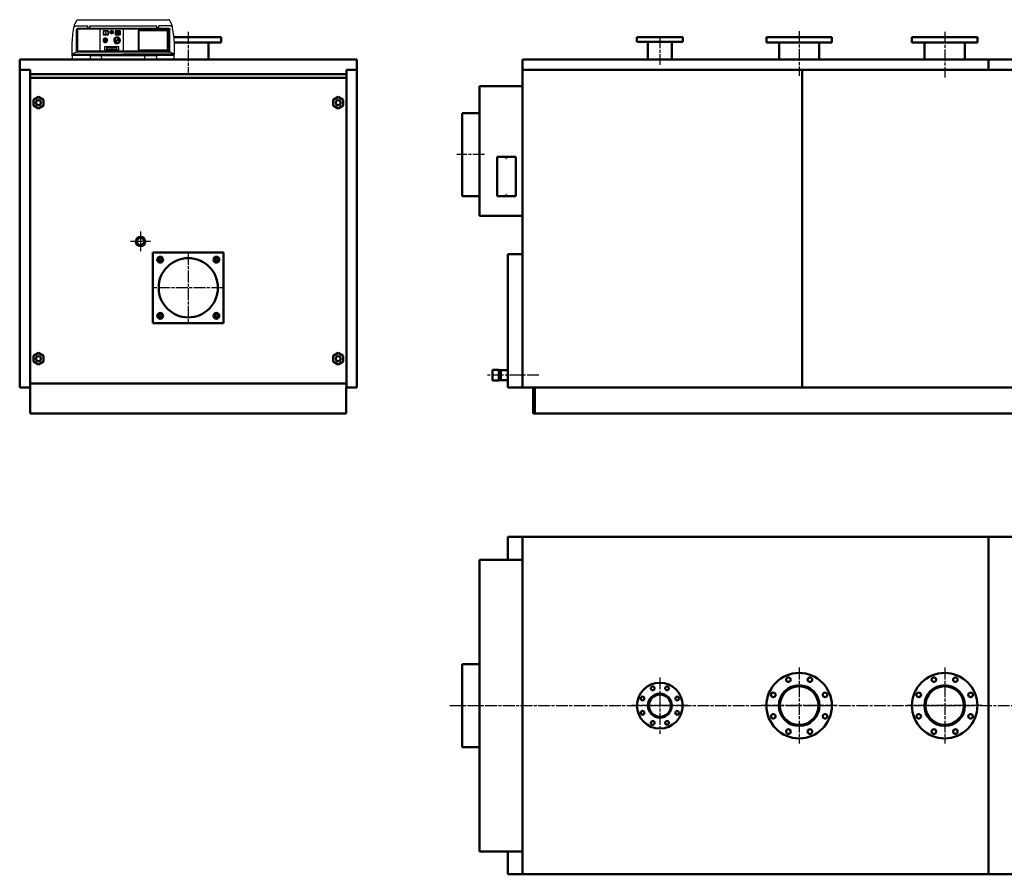
# Model space of a CAD drawing. Units: millimetres. Extents: x 401 to 7978, y 1213 to 5330.
# Drawn here: x 401 to 5137, y 1213 to 5322 of the extents above; entities that cross this region are included whole.
import ezdxf

# ---------------------------------------------------------------- set-up
doc = ezdxf.new("R2010")
doc.units = ezdxf.units.MM
doc.header["$LTSCALE"] = 10
doc.linetypes.add('CHAIN', pattern=[0.7087, 0.4724, -0.0591, 0.1181, -0.0591])
doc.layers.add('LIVELLO_1', color=7, linetype='Continuous')
for name, color, linetype, lineweight in [('Видимый контур (ГОСТ)', 7, 'Continuous', 50), ('Линия резьбы (ГОСТ)', 7, 'Continuous', 25), ('Маркер центра (ГОСТ)', 7, 'Continuous', 25), ('Осевая линия (ГОСТ)', 7, 'Continuous', 25)]:
    doc.layers.add(name, color=color, linetype=linetype, lineweight=lineweight)

msp = doc.modelspace()

# ---------------------------------------------------------------- linework, layer by layer
at = {"layer": 'LIVELLO_1'}
for points, knots in [([(662.4, 5284.2), (662.4, 5284.2), (662.9, 5288.7), (662.9, 5288.7), (662.9, 5288.7), (662.9, 5288.7), (663.9, 5293.3), (663.9, 5293.3), (663.9, 5293.3), (663.9, 5293.3), (665.2, 5297.6), (665.2, 5297.6), (665.2, 5297.6), (665.2, 5297.6), (666.7, 5301.9), (666.7, 5301.9), (666.7, 5301.9), (666.7, 5301.9), (668.8, 5306), (668.8, 5306), (668.8, 5306), (668.8, 5306), (670.8, 5310.3), (670.8, 5310.3), (670.8, 5310.3), (670.8, 5310.3), (673.1, 5314.1), (673.1, 5314.1), (673.1, 5314.1), (673.1, 5314.1), (675.6, 5317.9), (675.6, 5317.9)], [0, 0, 0, 0, 0.125, 0.125, 0.125, 0.125, 0.25, 0.25, 0.25, 0.25, 0.375, 0.375, 0.375, 0.375, 0.5, 0.5, 0.5, 0.5, 0.625, 0.625, 0.625, 0.625, 0.75, 0.75, 0.75, 0.75, 0.875, 0.875, 0.875, 0.875, 1, 1, 1, 1]), ([(675.6, 5317.9), (675.6, 5317.9), (676.6, 5319), (676.6, 5319), (676.6, 5319), (676.6, 5319), (677.1, 5319.7), (677.1, 5319.7), (677.1, 5319.7), (677.1, 5319.7), (678.2, 5320.5), (678.2, 5320.5), (678.2, 5320.5), (678.2, 5320.5), (679.2, 5321), (679.2, 5321), (679.2, 5321), (679.2, 5321), (680.2, 5321.2), (680.2, 5321.2), (680.2, 5321.2), (680.2, 5321.2), (681.2, 5321.8), (681.2, 5321.8), (681.2, 5321.8), (681.2, 5321.8), (682.5, 5321.8), (682.5, 5321.8), (682.5, 5321.8), (682.5, 5321.8), (683.5, 5322), (683.5, 5322)], [0, 0, 0, 0, 0.125, 0.125, 0.125, 0.125, 0.25, 0.25, 0.25, 0.25, 0.375, 0.375, 0.375, 0.375, 0.5, 0.5, 0.5, 0.5, 0.625, 0.625, 0.625, 0.625, 0.75, 0.75, 0.75, 0.75, 0.875, 0.875, 0.875, 0.875, 1, 1, 1, 1]), ([(1136.4, 5284.2), (1136.4, 5284.2), (1135.9, 5288.7), (1135.9, 5288.7), (1135.9, 5288.7), (1135.9, 5288.7), (1134.6, 5293.3), (1134.6, 5293.3), (1134.6, 5293.3), (1134.6, 5293.3), (1133.3, 5297.6), (1133.3, 5297.6), (1133.3, 5297.6), (1133.3, 5297.6), (1131.8, 5301.9), (1131.8, 5301.9), (1131.8, 5301.9), (1131.8, 5301.9), (1130, 5306), (1130, 5306), (1130, 5306), (1130, 5306), (1128, 5310.3), (1128, 5310.3), (1128, 5310.3), (1128, 5310.3), (1125.5, 5314.1), (1125.5, 5314.1), (1125.5, 5314.1), (1125.5, 5314.1), (1122.9, 5317.9), (1122.9, 5317.9), (1122.9, 5317.9), (1122.9, 5317.9), (1122.2, 5319), (1122.2, 5319), (1122.2, 5319), (1122.2, 5319), (1121.4, 5319.7), (1121.4, 5319.7), (1121.4, 5319.7), (1121.4, 5319.7), (1120.4, 5320.5), (1120.4, 5320.5), (1120.4, 5320.5), (1120.4, 5320.5), (1119.6, 5321), (1119.6, 5321), (1119.6, 5321), (1119.6, 5321), (1118.3, 5321.2), (1118.3, 5321.2), (1118.3, 5321.2), (1118.3, 5321.2), (1117.3, 5321.8), (1117.3, 5321.8), (1117.3, 5321.8), (1117.3, 5321.8), (1116.1, 5321.8), (1116.1, 5321.8), (1116.1, 5321.8), (1116.1, 5321.8), (1114.8, 5322), (1114.8, 5322)], [0, 0, 0, 0, 0.0625, 0.0625, 0.0625, 0.0625, 0.125, 0.125, 0.125, 0.125, 0.1875, 0.1875, 0.1875, 0.1875, 0.25, 0.25, 0.25, 0.25, 0.3125, 0.3125, 0.3125, 0.3125, 0.375, 0.375, 0.375, 0.375, 0.4375, 0.4375, 0.4375, 0.4375, 0.5, 0.5, 0.5, 0.5, 0.5625, 0.5625, 0.5625, 0.5625, 0.625, 0.625, 0.625, 0.625, 0.6875, 0.6875, 0.6875, 0.6875, 0.75, 0.75, 0.75, 0.75, 0.8125, 0.8125, 0.8125, 0.8125, 0.875, 0.875, 0.875, 0.875, 0.9375, 0.9375, 0.9375, 0.9375, 1, 1, 1, 1]), ([(655.3, 5131), (655.3, 5131), (654.3, 5141.2), (654.3, 5141.2), (654.3, 5141.2), (654.3, 5141.2), (653.8, 5151.6), (653.8, 5151.6), (653.8, 5151.6), (653.8, 5151.6), (653.5, 5161.7), (653.5, 5161.7), (653.5, 5161.7), (653.5, 5161.7), (653, 5171.9), (653, 5171.9), (653, 5171.9), (653, 5171.9), (653, 5182.1), (653, 5182.1), (653, 5182.1), (653, 5182.1), (653, 5192.5), (653, 5192.5), (653, 5192.5), (653, 5192.5), (653.3, 5202.9), (653.3, 5202.9), (653.3, 5202.9), (653.3, 5202.9), (653.8, 5212.8), (653.8, 5212.8), (653.8, 5212.8), (653.8, 5212.8), (654.3, 5223.2), (654.3, 5223.2), (654.3, 5223.2), (654.3, 5223.2), (655, 5233.4), (655, 5233.4), (655, 5233.4), (655, 5233.4), (656.1, 5243.5), (656.1, 5243.5), (656.1, 5243.5), (656.1, 5243.5), (657.3, 5253.7), (657.3, 5253.7), (657.3, 5253.7), (657.3, 5253.7), (658.9, 5263.8), (658.9, 5263.8), (658.9, 5263.8), (658.9, 5263.8), (660.4, 5274), (660.4, 5274), (660.4, 5274), (660.4, 5274), (662.2, 5284.2), (662.2, 5284.2), (662.2, 5284.2), (662.2, 5284.2), (662.7, 5285.7), (662.7, 5285.7), (662.7, 5285.7), (662.7, 5285.7), (663.2, 5287.5), (663.2, 5287.5), (663.2, 5287.5), (663.2, 5287.5), (664.4, 5288.5), (664.4, 5288.5), (664.4, 5288.5), (664.4, 5288.5), (665.7, 5290), (665.7, 5290), (665.7, 5290), (665.7, 5290), (667, 5290.8), (667, 5290.8), (667, 5290.8), (667, 5290.8), (668.8, 5291.5), (668.8, 5291.5), (668.8, 5291.5), (668.8, 5291.5), (670.3, 5292), (670.3, 5292), (670.3, 5292), (670.3, 5292), (672.1, 5292.3), (672.1, 5292.3)], [0, 0, 0, 0, 0.043478, 0.043478, 0.043478, 0.043478, 0.086957, 0.086957, 0.086957, 0.086957, 0.130435, 0.130435, 0.130435, 0.130435, 0.173913, 0.173913, 0.173913, 0.173913, 0.217391, 0.217391, 0.217391, 0.217391, 0.26087, 0.26087, 0.26087, 0.26087, 0.304348, 0.304348, 0.304348, 0.304348, 0.347826, 0.347826, 0.347826, 0.347826, 0.391304, 0.391304, 0.391304, 0.391304, 0.434783, 0.434783, 0.434783, 0.434783, 0.478261, 0.478261, 0.478261, 0.478261, 0.521739, 0.521739, 0.521739, 0.521739, 0.565217, 0.565217, 0.565217, 0.565217, 0.608696, 0.608696, 0.608696, 0.608696, 0.652174, 0.652174, 0.652174, 0.652174, 0.695652, 0.695652, 0.695652, 0.695652, 0.73913, 0.73913, 0.73913, 0.73913, 0.782609, 0.782609, 0.782609, 0.782609, 0.826087, 0.826087, 0.826087, 0.826087, 0.869565, 0.869565, 0.869565, 0.869565, 0.913043, 0.913043, 0.913043, 0.913043, 0.956522, 0.956522, 0.956522, 0.956522, 1, 1, 1, 1]), ([(674.9, 5274.3), (674.9, 5274.3), (674.9, 5275.3), (674.9, 5275.3), (674.9, 5275.3), (674.9, 5275.3), (675.1, 5276), (675.1, 5276), (675.1, 5276), (675.1, 5276), (675.6, 5277), (675.6, 5277), (675.6, 5277), (675.6, 5277), (676.1, 5277.8), (676.1, 5277.8), (676.1, 5277.8), (676.1, 5277.8), (676.9, 5278.3), (676.9, 5278.3), (676.9, 5278.3), (676.9, 5278.3), (677.9, 5279.1), (677.9, 5279.1), (677.9, 5279.1), (677.9, 5279.1), (678.9, 5279.3), (678.9, 5279.3), (678.9, 5279.3), (678.9, 5279.3), (679.7, 5279.3), (679.7, 5279.3)], [0, 0, 0, 0, 0.125, 0.125, 0.125, 0.125, 0.25, 0.25, 0.25, 0.25, 0.375, 0.375, 0.375, 0.375, 0.5, 0.5, 0.5, 0.5, 0.625, 0.625, 0.625, 0.625, 0.75, 0.75, 0.75, 0.75, 0.875, 0.875, 0.875, 0.875, 1, 1, 1, 1]), ([(851.9, 5261.8), (851.9, 5261.8), (851.4, 5259.3), (851.4, 5259.3), (851.4, 5259.3), (851.4, 5259.3), (850.4, 5257), (850.4, 5257), (850.4, 5257), (850.4, 5257), (848.3, 5255.2), (848.3, 5255.2), (848.3, 5255.2), (848.3, 5255.2), (846.1, 5253.9), (846.1, 5253.9), (846.1, 5253.9), (846.1, 5253.9), (843.5, 5253.4), (843.5, 5253.4), (843.5, 5253.4), (843.5, 5253.4), (841, 5253.9), (841, 5253.9), (841, 5253.9), (841, 5253.9), (838.7, 5255.2), (838.7, 5255.2), (838.7, 5255.2), (838.7, 5255.2), (836.9, 5257), (836.9, 5257), (836.9, 5257), (836.9, 5257), (835.9, 5259.3), (835.9, 5259.3), (835.9, 5259.3), (835.9, 5259.3), (835.4, 5261.8), (835.4, 5261.8), (835.4, 5261.8), (835.4, 5261.8), (835.9, 5264.3), (835.9, 5264.3), (835.9, 5264.3), (835.9, 5264.3), (836.9, 5266.6), (836.9, 5266.6), (836.9, 5266.6), (836.9, 5266.6), (838.7, 5268.7), (838.7, 5268.7), (838.7, 5268.7), (838.7, 5268.7), (841, 5269.4), (841, 5269.4), (841, 5269.4), (841, 5269.4), (843.5, 5270.2), (843.5, 5270.2), (843.5, 5270.2), (843.5, 5270.2), (846.1, 5269.4), (846.1, 5269.4), (846.1, 5269.4), (846.1, 5269.4), (848.3, 5268.7), (848.3, 5268.7), (848.3, 5268.7), (848.3, 5268.7), (850.4, 5266.6), (850.4, 5266.6), (850.4, 5266.6), (850.4, 5266.6), (851.4, 5264.3), (851.4, 5264.3), (851.4, 5264.3), (851.4, 5264.3), (851.9, 5262.1), (851.9, 5262.1)], [0, 0, 0, 0, 0.05, 0.05, 0.05, 0.05, 0.1, 0.1, 0.1, 0.1, 0.15, 0.15, 0.15, 0.15, 0.2, 0.2, 0.2, 0.2, 0.25, 0.25, 0.25, 0.25, 0.3, 0.3, 0.3, 0.3, 0.35, 0.35, 0.35, 0.35, 0.4, 0.4, 0.4, 0.4, 0.45, 0.45, 0.45, 0.45, 0.5, 0.5, 0.5, 0.5, 0.55, 0.55, 0.55, 0.55, 0.6, 0.6, 0.6, 0.6, 0.65, 0.65, 0.65, 0.65, 0.7, 0.7, 0.7, 0.7, 0.75, 0.75, 0.75, 0.75, 0.8, 0.8, 0.8, 0.8, 0.85, 0.85, 0.85, 0.85, 0.9, 0.9, 0.9, 0.9, 0.95, 0.95, 0.95, 0.95, 1, 1, 1, 1]), ([(843.5, 5268.2), (847.1, 5268.2), (849.9, 5265.4), (849.9, 5261.8), (849.9, 5261.8), (849.9, 5258.3), (847.1, 5255.5), (843.5, 5255.5), (843.5, 5255.5), (840, 5255.5), (837.2, 5258.3), (837.2, 5261.8), (837.2, 5261.8), (837.2, 5265.4), (840, 5268.2), (843.5, 5268.2)], [0, 0, 0, 0, 0.25, 0.25, 0.25, 0.25, 0.5, 0.5, 0.5, 0.5, 0.75, 0.75, 0.75, 0.75, 1, 1, 1, 1]), ([(840.7, 5264.6), (840.7, 5264.6), (842.8, 5265.6), (842.8, 5265.6), (842.8, 5265.6), (842.8, 5265.6), (846.6, 5259), (846.6, 5259), (846.6, 5259), (846.6, 5259), (844.8, 5257.7), (844.8, 5257.7), (844.8, 5257.7), (844.8, 5257.7), (840.7, 5264.6), (840.7, 5264.6)], [0, 0, 0, 0, 0.25, 0.25, 0.25, 0.25, 0.5, 0.5, 0.5, 0.5, 0.75, 0.75, 0.75, 0.75, 1, 1, 1, 1]), ([(867.6, 5264.9), (868.7, 5264.9), (869.4, 5264.1), (869.4, 5263.1), (869.4, 5263.1), (869.4, 5261.8), (868.7, 5261), (867.6, 5261), (867.6, 5261), (866.4, 5261), (865.6, 5261.8), (865.6, 5263.1), (865.6, 5263.1), (865.6, 5264.1), (866.4, 5264.9), (867.6, 5264.9)], [0, 0, 0, 0, 0.25, 0.25, 0.25, 0.25, 0.5, 0.5, 0.5, 0.5, 0.75, 0.75, 0.75, 0.75, 1, 1, 1, 1]), ([(877.8, 5264.9), (878.8, 5264.9), (879.6, 5264.1), (879.6, 5263.1), (879.6, 5263.1), (879.6, 5261.8), (878.8, 5261), (877.8, 5261), (877.8, 5261), (876.5, 5261), (875.8, 5261.8), (875.8, 5263.1), (875.8, 5263.1), (875.8, 5264.1), (876.5, 5264.9), (877.8, 5264.9)], [0, 0, 0, 0, 0.25, 0.25, 0.25, 0.25, 0.5, 0.5, 0.5, 0.5, 0.75, 0.75, 0.75, 0.75, 1, 1, 1, 1]), ([(1119.1, 5279.3), (1119.1, 5279.3), (1119.9, 5279.3), (1119.9, 5279.3), (1119.9, 5279.3), (1119.9, 5279.3), (1120.9, 5279.1), (1120.9, 5279.1), (1120.9, 5279.1), (1120.9, 5279.1), (1121.9, 5278.3), (1121.9, 5278.3), (1121.9, 5278.3), (1121.9, 5278.3), (1122.7, 5277.8), (1122.7, 5277.8), (1122.7, 5277.8), (1122.7, 5277.8), (1123.2, 5277), (1123.2, 5277), (1123.2, 5277), (1123.2, 5277), (1123.7, 5276), (1123.7, 5276), (1123.7, 5276), (1123.7, 5276), (1123.9, 5275.3), (1123.9, 5275.3), (1123.9, 5275.3), (1123.9, 5275.3), (1123.9, 5274.3), (1123.9, 5274.3)], [0, 0, 0, 0, 0.125, 0.125, 0.125, 0.125, 0.25, 0.25, 0.25, 0.25, 0.375, 0.375, 0.375, 0.375, 0.5, 0.5, 0.5, 0.5, 0.625, 0.625, 0.625, 0.625, 0.75, 0.75, 0.75, 0.75, 0.875, 0.875, 0.875, 0.875, 1, 1, 1, 1]), ([(1136.6, 5284.2), (1136.6, 5284.2), (1135.9, 5285.7), (1135.9, 5285.7), (1135.9, 5285.7), (1135.9, 5285.7), (1135.4, 5287.5), (1135.4, 5287.5), (1135.4, 5287.5), (1135.4, 5287.5), (1134.3, 5288.5), (1134.3, 5288.5), (1134.3, 5288.5), (1134.3, 5288.5), (1133.1, 5290), (1133.1, 5290), (1133.1, 5290), (1133.1, 5290), (1131.6, 5290.8), (1131.6, 5290.8), (1131.6, 5290.8), (1131.6, 5290.8), (1130, 5291.5), (1130, 5291.5), (1130, 5291.5), (1130, 5291.5), (1128.5, 5292), (1128.5, 5292), (1128.5, 5292), (1128.5, 5292), (1126.7, 5292.3), (1126.7, 5292.3)], [0, 0, 0, 0, 0.125, 0.125, 0.125, 0.125, 0.25, 0.25, 0.25, 0.25, 0.375, 0.375, 0.375, 0.375, 0.5, 0.5, 0.5, 0.5, 0.625, 0.625, 0.625, 0.625, 0.75, 0.75, 0.75, 0.75, 0.875, 0.875, 0.875, 0.875, 1, 1, 1, 1]), ([(1136.6, 5284.2), (1136.6, 5284.2), (1135.9, 5285.7), (1135.9, 5285.7), (1135.9, 5285.7), (1135.9, 5285.7), (1135.4, 5287.5), (1135.4, 5287.5), (1135.4, 5287.5), (1135.4, 5287.5), (1134.3, 5288.5), (1134.3, 5288.5), (1134.3, 5288.5), (1134.3, 5288.5), (1133.1, 5290), (1133.1, 5290), (1133.1, 5290), (1133.1, 5290), (1131.6, 5290.8), (1131.6, 5290.8), (1131.6, 5290.8), (1131.6, 5290.8), (1130, 5291.5), (1130, 5291.5), (1130, 5291.5), (1130, 5291.5), (1128.5, 5292), (1128.5, 5292), (1128.5, 5292), (1128.5, 5292), (1126.7, 5292.3), (1126.7, 5292.3)], [0, 0, 0, 0, 0.125, 0.125, 0.125, 0.125, 0.25, 0.25, 0.25, 0.25, 0.375, 0.375, 0.375, 0.375, 0.5, 0.5, 0.5, 0.5, 0.625, 0.625, 0.625, 0.625, 0.75, 0.75, 0.75, 0.75, 0.875, 0.875, 0.875, 0.875, 1, 1, 1, 1]), ([(1143.5, 5131), (1143.5, 5131), (1144, 5141.2), (1144, 5141.2), (1144, 5141.2), (1144, 5141.2), (1144.8, 5151.6), (1144.8, 5151.6), (1144.8, 5151.6), (1144.8, 5151.6), (1145.3, 5161.7), (1145.3, 5161.7), (1145.3, 5161.7), (1145.3, 5161.7), (1145.5, 5171.9), (1145.5, 5171.9), (1145.5, 5171.9), (1145.5, 5171.9), (1145.8, 5182.1), (1145.8, 5182.1), (1145.8, 5182.1), (1145.8, 5182.1), (1145.5, 5192.5), (1145.5, 5192.5), (1145.5, 5192.5), (1145.5, 5192.5), (1145.3, 5202.9), (1145.3, 5202.9), (1145.3, 5202.9), (1145.3, 5202.9), (1145, 5212.8), (1145, 5212.8), (1145, 5212.8), (1145, 5212.8), (1144.3, 5223.2), (1144.3, 5223.2), (1144.3, 5223.2), (1144.3, 5223.2), (1143.5, 5233.4), (1143.5, 5233.4), (1143.5, 5233.4), (1143.5, 5233.4), (1142.5, 5243.5), (1142.5, 5243.5), (1142.5, 5243.5), (1142.5, 5243.5), (1141.5, 5253.7), (1141.5, 5253.7), (1141.5, 5253.7), (1141.5, 5253.7), (1139.9, 5263.8), (1139.9, 5263.8), (1139.9, 5263.8), (1139.9, 5263.8), (1138.2, 5274), (1138.2, 5274), (1138.2, 5274), (1138.2, 5274), (1136.4, 5284.2), (1136.4, 5284.2)], [0, 0, 0, 0, 0.066667, 0.066667, 0.066667, 0.066667, 0.133333, 0.133333, 0.133333, 0.133333, 0.2, 0.2, 0.2, 0.2, 0.266667, 0.266667, 0.266667, 0.266667, 0.333333, 0.333333, 0.333333, 0.333333, 0.4, 0.4, 0.4, 0.4, 0.466667, 0.466667, 0.466667, 0.466667, 0.533333, 0.533333, 0.533333, 0.533333, 0.6, 0.6, 0.6, 0.6, 0.666667, 0.666667, 0.666667, 0.666667, 0.733333, 0.733333, 0.733333, 0.733333, 0.8, 0.8, 0.8, 0.8, 0.866667, 0.866667, 0.866667, 0.866667, 0.933333, 0.933333, 0.933333, 0.933333, 1, 1, 1, 1]), ([(823.7, 5222.9), (823.7, 5222.9), (823.2, 5219.6), (823.2, 5219.6), (823.2, 5219.6), (823.2, 5219.6), (821.7, 5216.6), (821.7, 5216.6), (821.7, 5216.6), (821.7, 5216.6), (819.4, 5214.3), (819.4, 5214.3), (819.4, 5214.3), (819.4, 5214.3), (816.1, 5212.8), (816.1, 5212.8), (816.1, 5212.8), (816.1, 5212.8), (812.8, 5212), (812.8, 5212), (812.8, 5212), (812.8, 5212), (809.5, 5212.8), (809.5, 5212.8), (809.5, 5212.8), (809.5, 5212.8), (806.4, 5214.3), (806.4, 5214.3), (806.4, 5214.3), (806.4, 5214.3), (804.1, 5216.6), (804.1, 5216.6), (804.1, 5216.6), (804.1, 5216.6), (802.6, 5219.6), (802.6, 5219.6), (802.6, 5219.6), (802.6, 5219.6), (801.9, 5222.9), (801.9, 5222.9), (801.9, 5222.9), (801.9, 5222.9), (802.6, 5226.2), (802.6, 5226.2), (802.6, 5226.2), (802.6, 5226.2), (804.1, 5229.5), (804.1, 5229.5), (804.1, 5229.5), (804.1, 5229.5), (806.4, 5231.8), (806.4, 5231.8), (806.4, 5231.8), (806.4, 5231.8), (809.5, 5233.4), (809.5, 5233.4), (809.5, 5233.4), (809.5, 5233.4), (812.8, 5233.9), (812.8, 5233.9), (812.8, 5233.9), (812.8, 5233.9), (816.1, 5233.4), (816.1, 5233.4), (816.1, 5233.4), (816.1, 5233.4), (819.4, 5231.8), (819.4, 5231.8), (819.4, 5231.8), (819.4, 5231.8), (821.7, 5229.5), (821.7, 5229.5), (821.7, 5229.5), (821.7, 5229.5), (823.2, 5226.2), (823.2, 5226.2), (823.2, 5226.2), (823.2, 5226.2), (823.7, 5222.9), (823.7, 5222.9)], [0, 0, 0, 0, 0.05, 0.05, 0.05, 0.05, 0.1, 0.1, 0.1, 0.1, 0.15, 0.15, 0.15, 0.15, 0.2, 0.2, 0.2, 0.2, 0.25, 0.25, 0.25, 0.25, 0.3, 0.3, 0.3, 0.3, 0.35, 0.35, 0.35, 0.35, 0.4, 0.4, 0.4, 0.4, 0.45, 0.45, 0.45, 0.45, 0.5, 0.5, 0.5, 0.5, 0.55, 0.55, 0.55, 0.55, 0.6, 0.6, 0.6, 0.6, 0.65, 0.65, 0.65, 0.65, 0.7, 0.7, 0.7, 0.7, 0.75, 0.75, 0.75, 0.75, 0.8, 0.8, 0.8, 0.8, 0.85, 0.85, 0.85, 0.85, 0.9, 0.9, 0.9, 0.9, 0.95, 0.95, 0.95, 0.95, 1, 1, 1, 1]), ([(812.8, 5232.9), (818.4, 5232.9), (822.7, 5228.5), (822.7, 5222.9), (822.7, 5222.9), (822.7, 5217.4), (818.4, 5213), (812.8, 5213), (812.8, 5213), (807.2, 5213), (802.9, 5217.4), (802.9, 5222.9), (802.9, 5222.9), (802.9, 5228.5), (807.2, 5232.9), (812.8, 5232.9)], [0, 0, 0, 0, 0.25, 0.25, 0.25, 0.25, 0.5, 0.5, 0.5, 0.5, 0.75, 0.75, 0.75, 0.75, 1, 1, 1, 1]), ([(812.8, 5229.3), (816.3, 5229.3), (819.1, 5226.5), (819.1, 5222.9), (819.1, 5222.9), (819.1, 5219.4), (816.3, 5216.6), (812.8, 5216.6), (812.8, 5216.6), (809.2, 5216.6), (806.4, 5219.4), (806.4, 5222.9), (806.4, 5222.9), (806.4, 5226.5), (809.2, 5229.3), (812.8, 5229.3)], [0, 0, 0, 0, 0.25, 0.25, 0.25, 0.25, 0.5, 0.5, 0.5, 0.5, 0.75, 0.75, 0.75, 0.75, 1, 1, 1, 1]), ([(814.8, 5257), (815.8, 5257), (816.6, 5256.2), (816.6, 5255.2), (816.6, 5255.2), (816.6, 5253.9), (815.8, 5253.2), (814.8, 5253.2), (814.8, 5253.2), (813.5, 5253.2), (812.8, 5253.9), (812.8, 5255.2), (812.8, 5255.2), (812.8, 5256.2), (813.5, 5257), (814.8, 5257)], [0, 0, 0, 0, 0.25, 0.25, 0.25, 0.25, 0.5, 0.5, 0.5, 0.5, 0.75, 0.75, 0.75, 0.75, 1, 1, 1, 1]), ([(881.4, 5230.1), (885.4, 5223.2), (883.1, 5214.8), (876.3, 5211), (876.3, 5211), (869.4, 5206.9), (861, 5209.2), (857.2, 5215.8), (857.2, 5215.8), (852.9, 5222.9), (855.2, 5231.3), (862.3, 5235.4), (862.3, 5235.4), (869.2, 5239.2), (877.3, 5236.9), (881.4, 5230.1)], [0, 0, 0, 0, 0.25, 0.25, 0.25, 0.25, 0.5, 0.5, 0.5, 0.5, 0.75, 0.75, 0.75, 0.75, 1, 1, 1, 1]), ([(877.3, 5209), (877.3, 5209), (872.5, 5207.2), (872.5, 5207.2), (872.5, 5207.2), (872.5, 5207.2), (867.6, 5206.7), (867.6, 5206.7), (867.6, 5206.7), (867.6, 5206.7), (862.8, 5208.2), (862.8, 5208.2), (862.8, 5208.2), (862.8, 5208.2), (858.5, 5211), (858.5, 5211), (858.5, 5211), (858.5, 5211), (855.5, 5214.8), (855.5, 5214.8), (855.5, 5214.8), (855.5, 5214.8), (853.7, 5219.6), (853.7, 5219.6), (853.7, 5219.6), (853.7, 5219.6), (853.2, 5224.7), (853.2, 5224.7), (853.2, 5224.7), (853.2, 5224.7), (854.4, 5229.3), (854.4, 5229.3), (854.4, 5229.3), (854.4, 5229.3), (857.2, 5233.6), (857.2, 5233.6), (857.2, 5233.6), (857.2, 5233.6), (861, 5236.9), (861, 5236.9), (861, 5236.9), (861, 5236.9), (865.9, 5238.7), (865.9, 5238.7), (865.9, 5238.7), (865.9, 5238.7), (870.9, 5238.9), (870.9, 5238.9), (870.9, 5238.9), (870.9, 5238.9), (875.8, 5237.9), (875.8, 5237.9), (875.8, 5237.9), (875.8, 5237.9), (880.1, 5234.6), (880.1, 5234.6), (880.1, 5234.6), (880.1, 5234.6), (883.1, 5231.1), (883.1, 5231.1), (883.1, 5231.1), (883.1, 5231.1), (884.9, 5226.2), (884.9, 5226.2), (884.9, 5226.2), (884.9, 5226.2), (885.4, 5221.4), (885.4, 5221.4), (885.4, 5221.4), (885.4, 5221.4), (884.2, 5216.3), (884.2, 5216.3), (884.2, 5216.3), (884.2, 5216.3), (881.1, 5212.3), (881.1, 5212.3), (881.1, 5212.3), (881.1, 5212.3), (877.3, 5209), (877.3, 5209)], [0, 0, 0, 0, 0.05, 0.05, 0.05, 0.05, 0.1, 0.1, 0.1, 0.1, 0.15, 0.15, 0.15, 0.15, 0.2, 0.2, 0.2, 0.2, 0.25, 0.25, 0.25, 0.25, 0.3, 0.3, 0.3, 0.3, 0.35, 0.35, 0.35, 0.35, 0.4, 0.4, 0.4, 0.4, 0.45, 0.45, 0.45, 0.45, 0.5, 0.5, 0.5, 0.5, 0.55, 0.55, 0.55, 0.55, 0.6, 0.6, 0.6, 0.6, 0.65, 0.65, 0.65, 0.65, 0.7, 0.7, 0.7, 0.7, 0.75, 0.75, 0.75, 0.75, 0.8, 0.8, 0.8, 0.8, 0.85, 0.85, 0.85, 0.85, 0.9, 0.9, 0.9, 0.9, 0.95, 0.95, 0.95, 0.95, 1, 1, 1, 1]), ([(879.1, 5228.8), (881.9, 5223.5), (880.1, 5216.3), (875, 5213.3), (875, 5213.3), (869.4, 5210.2), (862.3, 5212.3), (859.5, 5217.4), (859.5, 5217.4), (856.2, 5222.7), (858.2, 5229.8), (863.8, 5232.9), (863.8, 5232.9), (868.7, 5235.9), (875.8, 5234.1), (879.1, 5228.8)], [0, 0, 0, 0, 0.25, 0.25, 0.25, 0.25, 0.5, 0.5, 0.5, 0.5, 0.75, 0.75, 0.75, 0.75, 1, 1, 1, 1]), ([(876.5, 5228.5), (876.5, 5228.5), (877.8, 5226.5), (877.8, 5226.5), (877.8, 5226.5), (877.8, 5226.5), (861.3, 5216.8), (861.3, 5216.8), (861.3, 5216.8), (861.3, 5216.8), (860, 5219.1), (860, 5219.1), (860, 5219.1), (860, 5219.1), (876.5, 5228.5), (876.5, 5228.5)], [0, 0, 0, 0, 0.25, 0.25, 0.25, 0.25, 0.5, 0.5, 0.5, 0.5, 0.75, 0.75, 0.75, 0.75, 1, 1, 1, 1]), ([(880.9, 5229.8), (880.9, 5229.3), (880.9, 5229), (880.6, 5229), (880.6, 5229), (880.3, 5228.8), (880.1, 5229), (879.8, 5229), (879.8, 5229), (879.8, 5229.3), (879.8, 5229.8), (880.1, 5229.8), (880.1, 5229.8), (880.3, 5230.1), (880.9, 5229.8), (880.9, 5229.8)], [0, 0, 0, 0, 0.25, 0.25, 0.25, 0.25, 0.5, 0.5, 0.5, 0.5, 0.75, 0.75, 0.75, 0.75, 1, 1, 1, 1]), ([(674.9, 5170.9), (674.9, 5170.9), (674.9, 5170.1), (674.9, 5170.1), (674.9, 5170.1), (674.9, 5170.1), (675.1, 5169.1), (675.1, 5169.1), (675.1, 5169.1), (675.1, 5169.1), (675.6, 5168.3), (675.6, 5168.3), (675.6, 5168.3), (675.6, 5168.3), (676.1, 5167.6), (676.1, 5167.6), (676.1, 5167.6), (676.1, 5167.6), (676.9, 5166.8), (676.9, 5166.8), (676.9, 5166.8), (676.9, 5166.8), (677.9, 5166.3), (677.9, 5166.3), (677.9, 5166.3), (677.9, 5166.3), (678.9, 5166), (678.9, 5166), (678.9, 5166), (678.9, 5166), (679.7, 5166), (679.7, 5166)], [0, 0, 0, 0, 0.125, 0.125, 0.125, 0.125, 0.25, 0.25, 0.25, 0.25, 0.375, 0.375, 0.375, 0.375, 0.5, 0.5, 0.5, 0.5, 0.625, 0.625, 0.625, 0.625, 0.75, 0.75, 0.75, 0.75, 0.875, 0.875, 0.875, 0.875, 1, 1, 1, 1]), ([(823.4, 5180.5), (823.4, 5180.5), (844, 5180.5), (844, 5180.5), (844, 5180.5), (844, 5180.5), (844, 5183.3), (844, 5183.3), (844, 5183.3), (844, 5183.3), (823.4, 5180.5), (823.4, 5180.5)], [0, 0, 0, 0, 0.333333, 0.333333, 0.333333, 0.333333, 0.666667, 0.666667, 0.666667, 0.666667, 1, 1, 1, 1]), ([(1119.1, 5166), (1119.1, 5166), (1119.9, 5166), (1119.9, 5166), (1119.9, 5166), (1119.9, 5166), (1120.9, 5166.3), (1120.9, 5166.3), (1120.9, 5166.3), (1120.9, 5166.3), (1121.9, 5166.8), (1121.9, 5166.8), (1121.9, 5166.8), (1121.9, 5166.8), (1122.7, 5167.6), (1122.7, 5167.6), (1122.7, 5167.6), (1122.7, 5167.6), (1123.2, 5168.3), (1123.2, 5168.3), (1123.2, 5168.3), (1123.2, 5168.3), (1123.7, 5169.1), (1123.7, 5169.1), (1123.7, 5169.1), (1123.7, 5169.1), (1123.9, 5170.1), (1123.9, 5170.1), (1123.9, 5170.1), (1123.9, 5170.1), (1123.9, 5170.9), (1123.9, 5170.9)], [0, 0, 0, 0, 0.125, 0.125, 0.125, 0.125, 0.25, 0.25, 0.25, 0.25, 0.375, 0.375, 0.375, 0.375, 0.5, 0.5, 0.5, 0.5, 0.625, 0.625, 0.625, 0.625, 0.75, 0.75, 0.75, 0.75, 0.875, 0.875, 0.875, 0.875, 1, 1, 1, 1]), ([(740.4, 5149.3), (740.4, 5149.3), (740.4, 5146.7), (740.4, 5146.7), (740.4, 5146.7), (740.4, 5146.7), (740.1, 5144.5), (740.1, 5144.5), (740.1, 5144.5), (740.1, 5144.5), (739.9, 5142.4), (739.9, 5142.4), (739.9, 5142.4), (739.9, 5142.4), (739.6, 5140.1), (739.6, 5140.1), (739.6, 5140.1), (739.6, 5140.1), (739.4, 5137.6), (739.4, 5137.6), (739.4, 5137.6), (739.4, 5137.6), (738.9, 5135.3), (738.9, 5135.3), (738.9, 5135.3), (738.9, 5135.3), (738.4, 5133.3), (738.4, 5133.3), (738.4, 5133.3), (738.4, 5133.3), (737.9, 5131), (737.9, 5131)], [0, 0, 0, 0, 0.125, 0.125, 0.125, 0.125, 0.25, 0.25, 0.25, 0.25, 0.375, 0.375, 0.375, 0.375, 0.5, 0.5, 0.5, 0.5, 0.625, 0.625, 0.625, 0.625, 0.75, 0.75, 0.75, 0.75, 0.875, 0.875, 0.875, 0.875, 1, 1, 1, 1]), ([(795.5, 5131), (795.5, 5131), (795.5, 5133.3), (795.5, 5133.3), (795.5, 5133.3), (795.5, 5133.3), (795.5, 5135.3), (795.5, 5135.3), (795.5, 5135.3), (795.5, 5135.3), (795.5, 5137.6), (795.5, 5137.6), (795.5, 5137.6), (795.5, 5137.6), (795.3, 5140.1), (795.3, 5140.1), (795.3, 5140.1), (795.3, 5140.1), (795.3, 5141.9), (795.3, 5141.9), (795.3, 5141.9), (795.3, 5141.9), (795, 5144.2), (795, 5144.2), (795, 5144.2), (795, 5144.2), (794.7, 5146.5), (794.7, 5146.5), (794.7, 5146.5), (794.7, 5146.5), (794.7, 5148.8), (794.7, 5148.8)], [0, 0, 0, 0, 0.125, 0.125, 0.125, 0.125, 0.25, 0.25, 0.25, 0.25, 0.375, 0.375, 0.375, 0.375, 0.5, 0.5, 0.5, 0.5, 0.625, 0.625, 0.625, 0.625, 0.75, 0.75, 0.75, 0.75, 0.875, 0.875, 0.875, 0.875, 1, 1, 1, 1]), ([(1003, 5131), (1003, 5131), (1003, 5133.3), (1003, 5133.3), (1003, 5133.3), (1003, 5133.3), (1003, 5135.3), (1003, 5135.3), (1003, 5135.3), (1003, 5135.3), (1003.3, 5137.6), (1003.3, 5137.6), (1003.3, 5137.6), (1003.3, 5137.6), (1003.3, 5140.1), (1003.3, 5140.1), (1003.3, 5140.1), (1003.3, 5140.1), (1003.5, 5141.9), (1003.5, 5141.9), (1003.5, 5141.9), (1003.5, 5141.9), (1003.5, 5144.2), (1003.5, 5144.2), (1003.5, 5144.2), (1003.5, 5144.2), (1003.8, 5146.5), (1003.8, 5146.5), (1003.8, 5146.5), (1003.8, 5146.5), (1003.8, 5148.8), (1003.8, 5148.8)], [0, 0, 0, 0, 0.125, 0.125, 0.125, 0.125, 0.25, 0.25, 0.25, 0.25, 0.375, 0.375, 0.375, 0.375, 0.5, 0.5, 0.5, 0.5, 0.625, 0.625, 0.625, 0.625, 0.75, 0.75, 0.75, 0.75, 0.875, 0.875, 0.875, 0.875, 1, 1, 1, 1]), ([(1058.1, 5149.3), (1058.1, 5149.3), (1058.1, 5146.7), (1058.1, 5146.7), (1058.1, 5146.7), (1058.1, 5146.7), (1058.4, 5144.5), (1058.4, 5144.5), (1058.4, 5144.5), (1058.4, 5144.5), (1058.7, 5142.4), (1058.7, 5142.4), (1058.7, 5142.4), (1058.7, 5142.4), (1058.7, 5140.1), (1058.7, 5140.1), (1058.7, 5140.1), (1058.7, 5140.1), (1059.2, 5137.6), (1059.2, 5137.6), (1059.2, 5137.6), (1059.2, 5137.6), (1059.7, 5135.3), (1059.7, 5135.3), (1059.7, 5135.3), (1059.7, 5135.3), (1060.2, 5133.3), (1060.2, 5133.3), (1060.2, 5133.3), (1060.2, 5133.3), (1060.7, 5131), (1060.7, 5131)], [0, 0, 0, 0, 0.125, 0.125, 0.125, 0.125, 0.25, 0.25, 0.25, 0.25, 0.375, 0.375, 0.375, 0.375, 0.5, 0.5, 0.5, 0.5, 0.625, 0.625, 0.625, 0.625, 0.75, 0.75, 0.75, 0.75, 0.875, 0.875, 0.875, 0.875, 1, 1, 1, 1])]:
    msp.add_open_spline(points, degree=3, knots=knots, dxfattribs=at)
for points in [[(683.5, 5321.8), (683.5, 5321.8), (1115.3, 5321.8), (1115.3, 5321.8)], [(672.1, 5292.3), (672.1, 5292.3), (728.7, 5292.3), (728.7, 5292.3)], [(674.6, 5170.9), (674.6, 5170.9), (674.6, 5274.3), (674.6, 5274.3)], [(678.4, 5276), (678.4, 5276), (678.4, 5170.4), (678.4, 5170.4)], [(678.4, 5170.4), (678.4, 5170.4), (678.4, 5275.8), (678.4, 5275.8)], [(1120.1, 5275.8), (1120.1, 5275.8), (678.4, 5275.8), (678.4, 5275.8)], [(1119.9, 5275.8), (1119.9, 5275.8), (678.4, 5275.8), (678.4, 5275.8)], [(1119.1, 5279.3), (1119.1, 5279.3), (679.7, 5279.3), (679.7, 5279.3)], [(728.5, 5282.1), (728.5, 5282.1), (728.5, 5292.3), (728.5, 5292.3)], [(728.7, 5282.1), (728.7, 5282.1), (738.1, 5282.1), (738.1, 5282.1)], [(738.1, 5292.3), (738.1, 5292.3), (1060.4, 5292.3), (1060.4, 5292.3)], [(738.4, 5282.1), (738.4, 5282.1), (738.4, 5292.3), (738.4, 5292.3)], [(788.1, 5170.4), (788.1, 5170.4), (788.1, 5275.3), (788.1, 5275.3)], [(826.5, 5269.2), (826.5, 5269.2), (802.6, 5269.2), (802.6, 5269.2)], [(802.9, 5269.2), (802.9, 5269.2), (802.9, 5248.6), (802.9, 5248.6)], [(825.2, 5267.4), (825.2, 5267.4), (803.9, 5267.4), (803.9, 5267.4)], [(804.1, 5267.4), (804.1, 5267.4), (804.1, 5250.4), (804.1, 5250.4)], [(814.8, 5264.1), (814.8, 5264.1), (814.8, 5259.5), (814.8, 5259.5)], [(825, 5267.1), (825, 5267.1), (825, 5250.9), (825, 5250.9)], [(826.2, 5268.9), (826.2, 5268.9), (826.2, 5249.1), (826.2, 5249.1)], [(884.2, 5269.2), (884.2, 5269.2), (860.5, 5269.2), (860.5, 5269.2)], [(860.8, 5269.2), (860.8, 5269.2), (860.8, 5248.6), (860.8, 5248.6)], [(882.9, 5267.4), (882.9, 5267.4), (861.8, 5267.4), (861.8, 5267.4)], [(862.1, 5267.4), (862.1, 5267.4), (862.1, 5250.4), (862.1, 5250.4)], [(863.3, 5265.9), (863.3, 5265.9), (863.3, 5251.9), (863.3, 5251.9)], [(871.2, 5265.9), (871.2, 5265.9), (863.3, 5265.9), (863.3, 5265.9)], [(867.4, 5258.8), (867.4, 5258.8), (867.4, 5254.2), (867.4, 5254.2)], [(871.2, 5265.6), (871.2, 5265.6), (871.2, 5252.2), (871.2, 5252.2)], [(873.5, 5265.9), (873.5, 5265.9), (873.5, 5251.9), (873.5, 5251.9)], [(881.4, 5265.9), (881.4, 5265.9), (873.5, 5265.9), (873.5, 5265.9)], [(876.5, 5259.3), (876.5, 5259.3), (876.5, 5254.7), (876.5, 5254.7)], [(878.8, 5259.3), (878.8, 5259.3), (878.8, 5254.7), (878.8, 5254.7)], [(881.4, 5265.6), (881.4, 5265.6), (881.4, 5252.2), (881.4, 5252.2)], [(882.9, 5267.1), (882.9, 5267.1), (882.9, 5250.9), (882.9, 5250.9)], [(884.2, 5268.9), (884.2, 5268.9), (884.2, 5249.1), (884.2, 5249.1)], [(898.6, 5275.5), (898.6, 5275.5), (898.6, 5170.4), (898.6, 5170.4)], [(1114.5, 5270.7), (1114.5, 5270.7), (971.3, 5270.7), (971.3, 5270.7)], [(971.5, 5270.7), (971.5, 5270.7), (971.5, 5175.2), (971.5, 5175.2)], [(1112.5, 5268.9), (1112.5, 5268.9), (973.6, 5268.9), (973.6, 5268.9)], [(973.6, 5268.9), (973.6, 5268.9), (973.6, 5177), (973.6, 5177)], [(1060.4, 5282.1), (1060.4, 5282.1), (1060.4, 5292.3), (1060.4, 5292.3)], [(1070.1, 5282.1), (1070.1, 5282.1), (1060.4, 5282.1), (1060.4, 5282.1)], [(1126.7, 5292.3), (1126.7, 5292.3), (1070.1, 5292.3), (1070.1, 5292.3)], [(1070.3, 5282.1), (1070.3, 5282.1), (1070.3, 5292.3), (1070.3, 5292.3)], [(1112.5, 5177.2), (1112.5, 5177.2), (1112.5, 5268.9), (1112.5, 5268.9)], [(1114.5, 5175.2), (1114.5, 5175.2), (1114.5, 5270.7), (1114.5, 5270.7)], [(1119.9, 5275.5), (1119.9, 5275.5), (1119.9, 5170.4), (1119.9, 5170.4)], [(1120.1, 5170.4), (1120.1, 5170.4), (1120.1, 5275.8), (1120.1, 5275.8)], [(1123.9, 5170.9), (1123.9, 5170.9), (1123.9, 5274.3), (1123.9, 5274.3)], [(802.9, 5248.9), (802.9, 5248.9), (826.2, 5248.9), (826.2, 5248.9)], [(804.1, 5250.6), (804.1, 5250.6), (825, 5250.6), (825, 5250.6)], [(815.1, 5228.3), (815.1, 5228.3), (808.7, 5218.1), (808.7, 5218.1)], [(816.8, 5227.5), (816.8, 5227.5), (810.5, 5217.6), (810.5, 5217.6)], [(860.8, 5248.9), (860.8, 5248.9), (884.2, 5248.9), (884.2, 5248.9)], [(862.1, 5250.6), (862.1, 5250.6), (882.9, 5250.6), (882.9, 5250.6)], [(863.3, 5252.2), (863.3, 5252.2), (871.2, 5252.2), (871.2, 5252.2)], [(873.5, 5251.9), (873.5, 5251.9), (881.4, 5251.9), (881.4, 5251.9)], [(676.1, 5167.6), (676.1, 5167.6), (653.5, 5155.6), (653.5, 5155.6)], [(1120.1, 5170.4), (1120.1, 5170.4), (678.4, 5170.4), (678.4, 5170.4)], [(1120.1, 5170.4), (1120.1, 5170.4), (678.4, 5170.4), (678.4, 5170.4)], [(1119.1, 5166), (1119.1, 5166), (679.7, 5166), (679.7, 5166)], [(878.1, 5190.9), (878.1, 5190.9), (809.2, 5190.9), (809.2, 5190.9)], [(809.2, 5177), (809.2, 5177), (877.8, 5177), (877.8, 5177)], [(809.5, 5190.9), (809.5, 5190.9), (809.5, 5176.7), (809.5, 5176.7)], [(868.7, 5188.7), (868.7, 5188.7), (818.6, 5188.7), (818.6, 5188.7)], [(818.6, 5179), (818.6, 5179), (868.4, 5179), (868.4, 5179)], [(818.9, 5188.7), (818.9, 5188.7), (818.9, 5179), (818.9, 5179)], [(844, 5188.9), (844, 5188.9), (844, 5179), (844, 5179)], [(847.1, 5183.6), (847.1, 5183.6), (847.1, 5179), (847.1, 5179)], [(850.1, 5183.6), (850.1, 5183.6), (850.1, 5179), (850.1, 5179)], [(853.2, 5183.6), (853.2, 5183.6), (853.2, 5179), (853.2, 5179)], [(856.2, 5183.6), (856.2, 5183.6), (856.2, 5179), (856.2, 5179)], [(859.3, 5183.6), (859.3, 5183.6), (859.3, 5179), (859.3, 5179)], [(862.3, 5183.6), (862.3, 5183.6), (862.3, 5179), (862.3, 5179)], [(865.4, 5183.6), (865.4, 5183.6), (865.4, 5179), (865.4, 5179)], [(868.4, 5179), (868.4, 5179), (868.4, 5188.7), (868.4, 5188.7)], [(877.8, 5176.7), (877.8, 5176.7), (877.8, 5190.9), (877.8, 5190.9)], [(971.5, 5175.2), (971.5, 5175.2), (1114.5, 5175.2), (1114.5, 5175.2)], [(973.6, 5177.2), (973.6, 5177.2), (1112.5, 5177.2), (1112.5, 5177.2)], [(1122.7, 5167.6), (1122.7, 5167.6), (1145, 5155.6), (1145, 5155.6)], [(653.5, 5155.6), (653.5, 5155.6), (899.4, 5155.6), (899.4, 5155.6)], [(653.8, 5151.3), (653.8, 5151.3), (1144.8, 5151.3), (1144.8, 5151.3)], [(737.9, 5131), (737.9, 5131), (655.3, 5131), (655.3, 5131)], [(735.8, 5131), (735.8, 5131), (655.3, 5131), (655.3, 5131)], [(740.1, 5149.3), (740.1, 5149.3), (1058.4, 5149.3), (1058.4, 5149.3)], [(795.8, 5131), (795.8, 5131), (899.4, 5131), (899.4, 5131)], [(1145, 5155.6), (1145, 5155.6), (899.4, 5155.6), (899.4, 5155.6)], [(1003, 5131), (1003, 5131), (899.4, 5131), (899.4, 5131)], [(1060.7, 5131), (1060.7, 5131), (1143.5, 5131), (1143.5, 5131)], [(1062.7, 5131), (1062.7, 5131), (1143.5, 5131), (1143.5, 5131)]]:
    msp.add_open_spline(points, degree=3, dxfattribs=at)
at = {"layer": 'Видимый контур (ГОСТ)'}
for p, q in [((1142.1, 5238.2), (1369.5, 5238.2)), ((1144.2, 5212.2), (1369.5, 5212.2)), ((1308.9, 5212.2), (1308.9, 5130.2)), ((1369.5, 5238.2), (1369.5, 5212.2)), ((3370.3, 5238.2), (3590.3, 5238.2)), ((3370.3, 5238.2), (3370.3, 5216.2)), ((3370.3, 5216.2), (3590.3, 5216.2)), ((3423.2, 5216.2), (3423.2, 5130.2)), ((3537.5, 5216.2), (3537.5, 5130.2)), ((3590.3, 5238.2), (3590.3, 5216.2)), ((3992.8, 5238.2), (4307.8, 5238.2)), ((3992.8, 5238.2), (3992.8, 5212.2)), ((3992.8, 5212.2), (4307.8, 5212.2)), ((4053.5, 5212.2), (4053.5, 5130.2)), ((4247.2, 5212.2), (4247.2, 5130.2)), ((4307.8, 5238.2), (4307.8, 5212.2)), ((4692.8, 5238.2), (5007.8, 5238.2)), ((4692.8, 5238.2), (4692.8, 5212.2)), ((4692.8, 5212.2), (5007.8, 5212.2)), ((4753.5, 5212.2), (4753.5, 5130.2)), ((4947.2, 5212.2), (4947.2, 5130.2)), ((5007.8, 5238.2), (5007.8, 5212.2)), ((2023, 5130.2), (401, 5130.2)), ((401, 3554.2), (401, 5130.2)), ((2023, 5130.2), (401, 5130.2)), ((401, 5130.2), (401, 5080.2)), ((2023, 3554.2), (2023, 5130.2)), ((2023, 5080.2), (2023, 5130.2)), ((5511.3, 5130.2), (2819.3, 5130.2)), ((2819.3, 3554.2), (2819.3, 5130.2)), ((2819.3, 5130.2), (2819.3, 5080.2)), ((2819.3, 5130.2), (5061.3, 5130.2)), ((5061.3, 5130.2), (5061.3, 5080.2)), ((451, 5080.2), (401, 5080.2)), ((401, 5080.2), (401, 3554.2)), ((401, 5080.2), (451, 5080.2)), ((451, 5043.2), (451, 5080.2)), ((451, 5080.2), (451, 5060.2)), ((1973, 5080.2), (2023, 5080.2)), ((1973, 5043.2), (1973, 5080.2)), ((1973, 5060.2), (1973, 5080.2)), ((1973, 5080.2), (2023, 5080.2)), ((2023, 5080.2), (2023, 3554.2)), ((2819.3, 5080.2), (2819.2, 5080.2)), ((2819.2, 5024.2), (2819.2, 5080.2)), ((5511.3, 5080.2), (2819.3, 5080.2)), ((2819.3, 5080.2), (2819.3, 3554.2)), ((2819.3, 5080.2), (5061.3, 5080.2)), ((4165.3, 5080.2), (2819.3, 5080.2)), ((2819.3, 5080.2), (2819.3, 3554.2)), ((4165.3, 3554.2), (4165.3, 5080.2)), ((451, 5060.2), (1973, 5060.2)), ((451, 5043.2), (451, 3572.2)), ((1973, 5043.2), (451, 5043.2)), ((1973, 3572.2), (1973, 5043.2)), ((2819.3, 5024.2), (2819.2, 5024.2)), ((2819.3, 5003.2), (2612.3, 5003.2)), ((2612.3, 4378.2), (2612.3, 5003.2)), ((491, 4950.9), (467, 4937.1)), ((467, 4937.1), (467, 4909.4)), ((515, 4937.1), (491, 4950.9)), ((515, 4909.4), (515, 4937.1)), ((1909, 4937.1), (1933, 4950.9)), ((1909, 4909.4), (1909, 4937.1)), ((1933, 4950.9), (1957, 4937.1)), ((1957, 4937.1), (1957, 4909.4)), ((2819.3, 4925.7), (2819.2, 4925.7)), ((2819.2, 4925.7), (2819.2, 4911.7)), ((467, 4909.4), (491, 4895.5)), ((491, 4895.5), (515, 4909.4)), ((1933, 4895.5), (1909, 4909.4)), ((1957, 4909.4), (1933, 4895.5)), ((2819.3, 4911.7), (2819.2, 4911.7)), ((2819.2, 4911.7), (2819.2, 4909.6)), ((2819.3, 4909.6), (2819.2, 4909.6)), ((2819.2, 4909.6), (2819.2, 4896.9)), ((2819.3, 4896.9), (2819.2, 4896.9)), ((2819.2, 4896.9), (2819.2, 4894.7)), ((2819.3, 4894.7), (2819.2, 4894.7)), ((2819.2, 4894.7), (2819.2, 4880.7)), ((2819.3, 4880.7), (2819.2, 4880.7)), ((2529.3, 4873.2), (2529.3, 4473.2)), ((2612.3, 4873.2), (2529.3, 4873.2)), ((2787.3, 4663.2), (2697.3, 4663.2)), ((2697.3, 4663.2), (2697.3, 4473.2)), ((2787.3, 4473.2), (2787.3, 4663.2)), ((2612.3, 4473.2), (2529.3, 4473.2)), ((2697.3, 4473.2), (2787.3, 4473.2)), ((2819.3, 4378.2), (2612.3, 4378.2)), ((1042, 3863.2), (1042, 4203.2)), ((1042, 4203.2), (1382, 4203.2)), ((1073, 4175.2), (1068.9, 4168.2)), ((1068.9, 4168.2), (1073, 4161.2)), ((1081.1, 4175.2), (1073, 4175.2)), ((1085.1, 4168.2), (1081.1, 4175.2)), ((1081.1, 4161.2), (1085.1, 4168.2)), ((1343, 4175.2), (1338.9, 4168.2)), ((1338.9, 4168.2), (1343, 4161.2)), ((1351.1, 4175.2), (1343, 4175.2)), ((1355.1, 4168.2), (1351.1, 4175.2)), ((1351.1, 4161.2), (1355.1, 4168.2)), ((1382, 4203.2), (1382, 3863.2)), ((2819.3, 4194.2), (2749.3, 4194.2)), ((2749.3, 3554.2), (2749.3, 4194.2)), ((2819.3, 4194.2), (2819.3, 3554.2)), ((1073, 4161.2), (1081.1, 4161.2)), ((1343, 4161.2), (1351.1, 4161.2)), ((1073, 3905.2), (1068.9, 3898.2)), ((1068.9, 3898.2), (1073, 3891.2)), ((1081.1, 3905.2), (1073, 3905.2)), ((1073, 3891.2), (1081.1, 3891.2)), ((1085.1, 3898.2), (1081.1, 3905.2)), ((1081.1, 3891.2), (1085.1, 3898.2)), ((1343, 3905.2), (1338.9, 3898.2)), ((1338.9, 3898.2), (1343, 3891.2)), ((1351.1, 3905.2), (1343, 3905.2)), ((1343, 3891.2), (1351.1, 3891.2)), ((1355.1, 3898.2), (1351.1, 3905.2)), ((1351.1, 3891.2), (1355.1, 3898.2)), ((1382, 3863.2), (1042, 3863.2)), ((491, 3719.9), (467, 3706.1)), ((467, 3706.1), (467, 3678.4)), ((515, 3706.1), (491, 3719.9)), ((515, 3678.4), (515, 3706.1)), ((1909, 3706.1), (1933, 3719.9)), ((1909, 3678.4), (1909, 3706.1)), ((1933, 3719.9), (1957, 3706.1)), ((1957, 3706.1), (1957, 3678.4)), ((467, 3678.4), (491, 3664.5)), ((491, 3664.5), (515, 3678.4)), ((1933, 3664.5), (1909, 3678.4)), ((1957, 3678.4), (1933, 3664.5)), ((2675.3, 3587.2), (2675.3, 3639.2)), ((2705.3, 3639.2), (2675.3, 3639.2)), ((2705.3, 3639.2), (2705.3, 3587.2)), ((2715.3, 3637.2), (2705.3, 3639.2)), ((2715.3, 3589.2), (2715.3, 3637.2)), ((2715.3, 3637.2), (2749.3, 3637.2)), ((401, 3554.2), (451, 3554.2)), ((452, 3554.2), (401, 3554.2)), ((451, 3572.2), (1973, 3572.2)), ((451, 3554.2), (451, 3572.2)), ((452, 3428.2), (452, 3554.2)), ((2023, 3554.2), (1972, 3554.2)), ((1972, 3428.2), (1972, 3554.2)), ((1973, 3554.2), (1973, 3572.2)), ((2023, 3554.2), (1973, 3554.2)), ((2705.3, 3587.2), (2675.3, 3587.2)), ((2715.3, 3589.2), (2705.3, 3587.2)), ((2715.3, 3589.2), (2749.3, 3589.2)), ((2819.3, 3554.2), (2749.3, 3554.2)), ((5511.3, 3554.2), (2819.3, 3554.2)), ((5511.3, 3554.2), (2819.3, 3554.2)), ((2819.3, 3554.2), (4165.3, 3554.2)), ((2870.3, 3428.2), (2870.3, 3554.2)), ((2870.3, 3554.2), (2870.3, 3428.2)), ((2878.3, 3428.2), (2878.3, 3554.2)), ((452, 3428.2), (1972, 3428.2)), ((2870.3, 3428.2), (5460.3, 3428.2)), ((2870.3, 3428.2), (2878.3, 3428.2)), ((2819.3, 2835), (2749.3, 2835)), ((2749.3, 2725), (2749.3, 2835)), ((2819.3, 2805), (2819.2, 2805)), ((2819.2, 1243), (2819.2, 2805)), ((2819.3, 2835), (5511.3, 2835)), ((2819.3, 1213), (2819.3, 2835)), ((2819.3, 2835), (5061.3, 2835)), ((2819.3, 2835), (2819.3, 1213)), ((5061.3, 2835), (5061.3, 1213)), ((2819.2, 2725), (2612.3, 2725)), ((2612.3, 1323), (2612.3, 2725)), ((2529.3, 2224), (2529.3, 1824)), ((2612.3, 2224), (2529.3, 2224)), ((2612.3, 1824), (2529.3, 1824)), ((2819.2, 1323), (2612.3, 1323)), ((2749.3, 1213), (2749.3, 1323)), ((2819.3, 1243), (2819.2, 1243)), ((2819.3, 1213), (2749.3, 1213)), ((5511.3, 1213), (2819.3, 1213)), ((2819.3, 1213), (5061.3, 1213))]:
    msp.add_line(p, q, dxfattribs=at)
for centre, radius in [((491, 4923.2), 12), ((1933, 4923.2), 12), ((2742.3, 4656.2), 0.5), ((2742.3, 4480.2), 0.5), ((982, 4256.2), 22.5), ((982, 4256.2), 17.5), ((1077, 4168.2), 14), ((1212, 4033.2), 142.5), ((1347, 4168.2), 14), ((1077, 3898.2), 14), ((1347, 3898.2), 14), ((491, 3692.2), 12), ((1933, 3692.2), 12), ((4150.3, 2024), 157.5), ((4850.3, 2024), 157.5), ((3480.3, 2024), 110), ((4098.6, 2148.7), 11), ((4202, 2148.7), 11), ((4798.6, 2148.7), 11), ((4902, 2148.7), 11), ((3445.9, 2107.1), 9), ((3514.8, 2107.1), 9), ((4025.6, 2075.6), 11), ((4150.3, 2024), 97.7), ((4150.3, 2024), 92.8), ((4275, 2075.6), 11), ((4725.6, 2075.6), 11), ((4850.3, 2024), 97.7), ((4850.3, 2024), 92.8), ((4975, 2075.6), 11), ((3397.2, 2058.4), 9), ((3480.3, 2024), 57.7), ((3480.3, 2024), 53.2), ((3563.5, 2058.4), 9), ((3397.2, 1989.5), 9), ((3563.5, 1989.5), 9), ((3445.9, 1940.8), 9), ((3514.8, 1940.8), 9), ((4025.6, 1972.3), 11), ((4275, 1972.3), 11), ((4725.6, 1972.3), 11), ((4975, 1972.3), 11), ((4098.6, 1899.2), 11), ((4202, 1899.2), 11), ((4798.6, 1899.2), 11), ((4902, 1899.2), 11)]:
    msp.add_circle(centre, radius, dxfattribs=at)
at = {"layer": 'Линия резьбы (ГОСТ)'}
for centre, start, end in [((491, 4923.2), 350, 260), ((1933, 4923.2), 280, 190), ((491, 3692.2), 350, 260), ((1933, 3692.2), 280, 190)]:
    msp.add_arc(centre, 10.2, start, end, dxfattribs=at)
at = {"layer": 'Маркер центра (ГОСТ)', "linetype": 'CHAIN', "ltscale": 5.27739}
for p, q in [((982, 4303.7), (982, 4208.7)), ((1029.5, 4256.2), (934.5, 4256.2))]:
    msp.add_line(p, q, dxfattribs=at)
at = {"layer": 'Маркер центра (ГОСТ)', "linetype": 'CHAIN', "ltscale": 11.993792}
for p, q in [((1212, 4200.7), (1212, 3865.7)), ((1379.5, 4033.2), (1044.5, 4033.2)), ((4150.3, 2206.5), (4150.3, 1841.5)), ((4850.3, 2206.5), (4850.3, 1841.5)), ((3480.3, 2159), (3480.3, 1889)), ((3615.3, 2024), (3345.3, 2024)), ((4332.8, 2024), (3967.8, 2024)), ((5032.8, 2024), (4667.8, 2024))]:
    msp.add_line(p, q, dxfattribs=at)
at = {"layer": 'Осевая линия (ГОСТ)', "linetype": 'CHAIN', "ltscale": 11.993792}
for p, q in [((1212, 5263.2), (1212, 5060.9)), ((4150.3, 5266.6), (4150.3, 5052.8)), ((4850.3, 5264.3), (4850.3, 5043.6)), ((3480.3, 5241.2), (3480.3, 5105.2)), ((2637.3, 4673.2), (2504.3, 4673.2)), ((2898.4, 3613.2), (2650.3, 3613.2)), ((2470.7, 2024), (5759.6, 2024))]:
    msp.add_line(p, q, dxfattribs=at)

doc.saveas('drawing.dxf')
